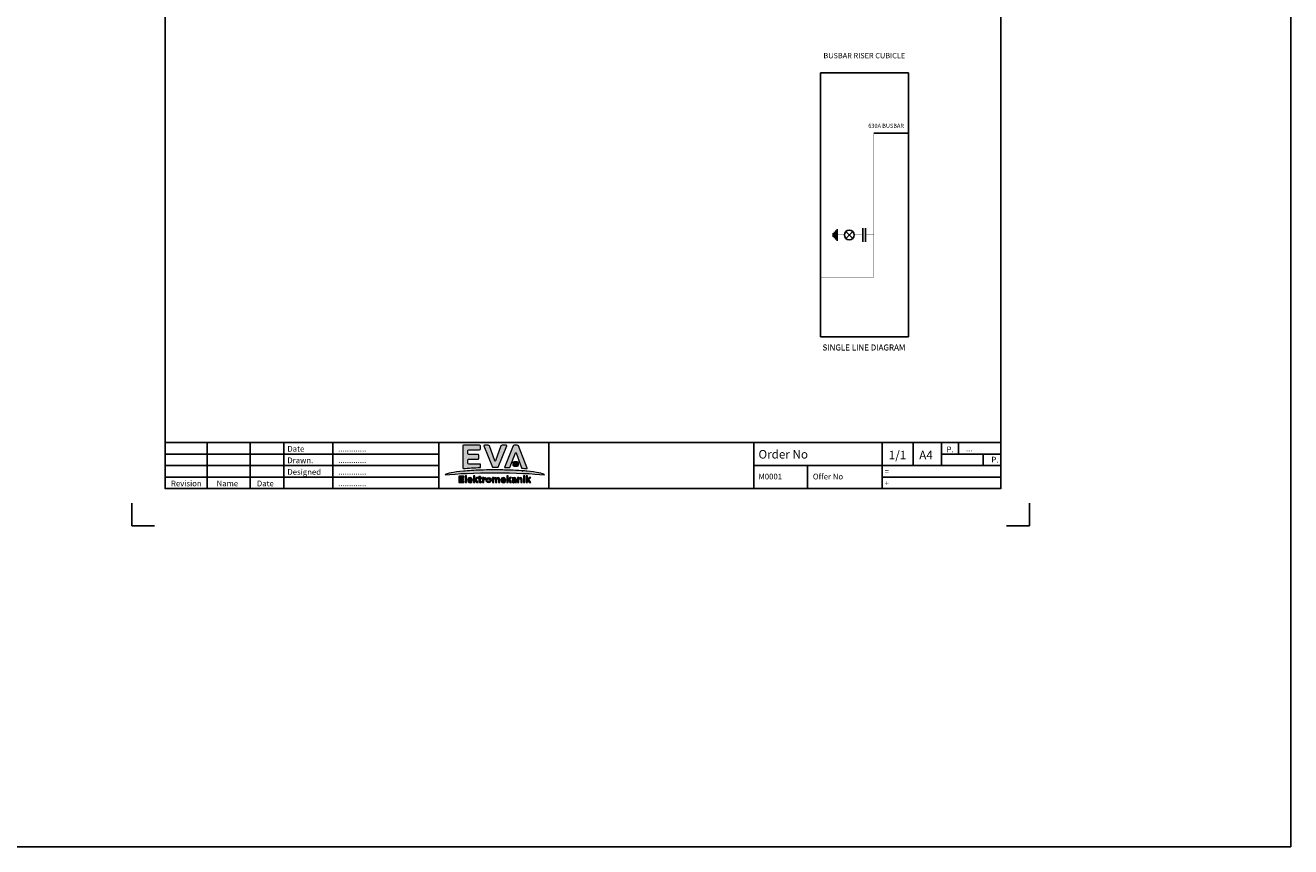
# Model space of a CAD drawing. Units: inches. Extents: x 182066 to 497108, y -124436 to 81657.
# Drawn here: x 297116 to 307902, y -124436 to -117438 of the extents above; entities that cross this region are included whole.
import ezdxf
from ezdxf.enums import TextEntityAlignment as Align

# ---------------------------------------------------------------- set-up
doc = ezdxf.new("R2010")
doc.units = ezdxf.units.IN
doc.header["$LTSCALE"] = 35
doc.header["$MEASUREMENT"] = 0
doc.layers.add('katman 1', color=7, linetype='Continuous')
doc.styles.add('ARIAL', font='arial.ttf')
doc.styles.get("Standard").update_dxf_attribs({"font": 'arial.ttf'})

# ---------------------------------------------------------------- blocks, each defined once
blk = doc.blocks.new('55')
at = {"layer": 'katman 1', "true_color": 0x009944}
h = blk.add_hatch(color=114, dxfattribs=at)
h.dxf.hatch_style = 2
edge = h.paths.add_edge_path()
edge.add_spline(control_points=[(165909, 46900), (165909, 46904), (165906, 46907), (165902, 46907), (165902, 46907), (165808, 46907), (165808, 46907), (165804, 46907), (165801, 46910), (165801, 46914), (165801, 46914), (165801, 46942), (165801, 46942), (165801, 46946), (165804, 46949), (165808, 46949), (165808, 46949), (165888, 46949), (165888, 46949), (165892, 46949), (165895, 46952), (165895, 46956), (165895, 46956), (165895, 46981), (165895, 46981), (165895, 46985), (165892, 46988), (165888, 46988), (165888, 46988), (165808, 46988), (165808, 46988), (165804, 46988), (165801, 46991), (165801, 46995), (165801, 46995), (165801, 47021), (165801, 47021), (165801, 47025), (165804, 47028), (165808, 47028), (165808, 47028), (165901, 47028), (165901, 47028), (165905, 47028), (165908, 47032), (165908, 47035), (165908, 47035), (165908, 47061), (165908, 47061), (165908, 47064), (165905, 47068), (165901, 47068), (165901, 47068), (165764, 47068), (165764, 47068), (165760, 47068), (165757, 47064), (165757, 47061), (165757, 47061), (165757, 46875), (165757, 46875), (165757, 46871), (165759, 46869), (165762, 46868), (165805, 46872), (165855, 46875), (165909, 46877), (165909, 46877), (165909, 46900), (165909, 46900)], knot_values=[0, 0, 0, 0, 1, 1, 1, 2, 2, 2, 3, 3, 3, 4, 4, 4, 5, 5, 5, 6, 6, 6, 7, 7, 7, 8, 8, 8, 9, 9, 9, 10, 10, 10, 11, 11, 11, 12, 12, 12, 13, 13, 13, 14, 14, 14, 15, 15, 15, 16, 16, 16, 17, 17, 17, 18, 18, 18, 19, 19, 19, 20, 20, 20, 21, 21, 21, 22, 22, 22, 23, 23, 23, 23], degree=3, periodic=0)
h = blk.add_hatch(color=114, dxfattribs=at)
h.dxf.hatch_style = 2
edge = h.paths.add_edge_path()
edge.add_spline(control_points=[(166058, 46879), (166058, 46879), (166132, 47062), (166132, 47062), (166133, 47065), (166131, 47068), (166127, 47068), (166127, 47068), (166093, 47068), (166093, 47068), (166089, 47068), (166085, 47065), (166083, 47062), (166083, 47062), (166036, 46934), (166036, 46934), (166035, 46930), (166032, 46930), (166031, 46934), (166031, 46934), (165984, 47062), (165984, 47062), (165982, 47065), (165978, 47068), (165974, 47068), (165974, 47068), (165941, 47068), (165941, 47068), (165937, 47068), (165935, 47065), (165937, 47062), (165937, 47062), (166010, 46879), (166010, 46879), (166017, 46879), (166024, 46879), (166032, 46879), (166041, 46879), (166049, 46879), (166058, 46879)], knot_values=[0, 0, 0, 0, 1, 1, 1, 2, 2, 2, 3, 3, 3, 4, 4, 4, 5, 5, 5, 6, 6, 6, 7, 7, 7, 8, 8, 8, 9, 9, 9, 10, 10, 10, 11, 11, 11, 12, 12, 12, 13, 13, 13, 13], degree=3, periodic=0)
h = blk.add_hatch(color=114, dxfattribs=at)
h.dxf.hatch_style = 2
edge = h.paths.add_edge_path()
edge.add_spline(control_points=[(166206, 47001), (166207, 47005), (166209, 47005), (166211, 47001), (166211, 47001), (166258, 46874), (166258, 46874), (166258, 46873), (166259, 46872), (166259, 46871), (166275, 46870), (166290, 46869), (166305, 46868), (166307, 46869), (166307, 46871), (166306, 46873), (166306, 46873), (166231, 47062), (166231, 47062), (166229, 47065), (166225, 47068), (166221, 47068), (166221, 47068), (166196, 47068), (166196, 47068), (166192, 47068), (166188, 47065), (166187, 47062), (166187, 47062), (166113, 46878), (166113, 46878), (166129, 46877), (166144, 46877), (166159, 46876), (166159, 46876), (166206, 47001), (166206, 47001)], knot_values=[0, 0, 0, 0, 1, 1, 1, 2, 2, 2, 3, 3, 3, 4, 4, 4, 5, 5, 5, 6, 6, 6, 7, 7, 7, 8, 8, 8, 9, 9, 9, 10, 10, 10, 11, 11, 11, 12, 12, 12, 12], degree=3, periodic=0)
at = {"layer": 'katman 1', "true_color": 0x01488e}
h = blk.add_hatch(color=154, dxfattribs=at)
h.dxf.hatch_style = 2
edge = h.paths.add_edge_path()
edge.add_spline(control_points=[(166229, 46897), (166229, 46891), (166224, 46886), (166218, 46886), (166218, 46886), (166199, 46886), (166199, 46886), (166193, 46886), (166188, 46891), (166188, 46897), (166188, 46897), (166188, 46917), (166188, 46917), (166188, 46923), (166193, 46928), (166199, 46928), (166199, 46928), (166218, 46928), (166218, 46928), (166224, 46928), (166229, 46923), (166229, 46917), (166229, 46917), (166229, 46897), (166229, 46897)], knot_values=[0, 0, 0, 0, 1, 1, 1, 2, 2, 2, 3, 3, 3, 4, 4, 4, 5, 5, 5, 6, 6, 6, 7, 7, 7, 8, 8, 8, 8], degree=3, periodic=0)
h = blk.add_hatch(color=154, dxfattribs=at)
h.dxf.hatch_style = 2
edge = h.paths.add_edge_path()
edge.add_spline(control_points=[(166305, 46846), (166290, 46847), (166275, 46848), (166259, 46849), (166228, 46852), (166195, 46853), (166159, 46855), (166144, 46855), (166129, 46856), (166113, 46856), (166095, 46856), (166077, 46857), (166058, 46857), (166049, 46857), (166041, 46857), (166032, 46857), (166024, 46857), (166017, 46857), (166010, 46857), (165975, 46857), (165942, 46856), (165909, 46855), (165855, 46853), (165805, 46850), (165762, 46846), (165678, 46838), (165620, 46827), (165608, 46815), (165709, 46825), (165861, 46832), (166032, 46832), (166202, 46832), (166355, 46825), (166455, 46815), (166443, 46827), (166387, 46838), (166305, 46846)], knot_values=[0, 0, 0, 0, 1, 1, 1, 2, 2, 2, 3, 3, 3, 4, 4, 4, 5, 5, 5, 6, 6, 6, 7, 7, 7, 8, 8, 8, 9, 9, 9, 10, 10, 10, 11, 11, 11, 12, 12, 12, 12], degree=3, periodic=0)
edge = h.paths.add_edge_path()
edge.add_spline(control_points=[(166263, 46846), (166264, 46846), (166266, 46845), (166267, 46845), (166266, 46845), (166264, 46846), (166263, 46846)], knot_values=[0, 0, 0, 0, 1, 1, 1, 2, 2, 2, 2], degree=3, periodic=0)
h = blk.add_hatch(color=154, dxfattribs=at)
h.dxf.hatch_style = 2
h.paths.add_polyline_path([(165737, 46771), (165763, 46771), (165763, 46782), (165737, 46782), (165737, 46793), (165766, 46793), (165766, 46804), (165725, 46804), (165725, 46749), (165767, 46749), (165767, 46760), (165737, 46760)])
h = blk.add_hatch(color=154, dxfattribs=at)
h.dxf.hatch_style = 2
h.paths.add_polyline_path([(165777, 46749), (165789, 46749), (165789, 46806), (165777, 46806)])
h = blk.add_hatch(color=154, dxfattribs=at)
h.dxf.hatch_style = 2
edge = h.paths.add_edge_path()
edge.add_spline(control_points=[(165819, 46792), (165806, 46792), (165798, 46782), (165798, 46770), (165798, 46757), (165807, 46748), (165820, 46748), (165827, 46748), (165833, 46751), (165837, 46756), (165837, 46756), (165830, 46762), (165830, 46762), (165827, 46759), (165824, 46758), (165820, 46758), (165815, 46758), (165811, 46760), (165810, 46766), (165810, 46766), (165839, 46766), (165839, 46766), (165839, 46767), (165839, 46768), (165839, 46769), (165839, 46781), (165833, 46792), (165819, 46792)], knot_values=[0, 0, 0, 0, 1, 1, 1, 2, 2, 2, 3, 3, 3, 4, 4, 4, 5, 5, 5, 6, 6, 6, 7, 7, 7, 8, 8, 8, 9, 9, 9, 9], degree=3, periodic=0)
edge = h.paths.add_edge_path()
edge.add_spline(control_points=[(165809, 46773), (165810, 46779), (165814, 46782), (165819, 46782), (165824, 46782), (165827, 46779), (165827, 46773), (165827, 46773), (165809, 46773), (165809, 46773)], knot_values=[0, 0, 0, 0, 1, 1, 1, 2, 2, 2, 3, 3, 3, 3], degree=3, periodic=0)
h = blk.add_hatch(color=154, dxfattribs=at)
h.dxf.hatch_style = 2
h.paths.add_polyline_path([(165888, 46791), (165874, 46791), (165860, 46776), (165860, 46806), (165848, 46806), (165848, 46749), (165860, 46749), (165860, 46762), (165864, 46766), (165875, 46749), (165889, 46749), (165872, 46774)])
h = blk.add_hatch(color=154, dxfattribs=at)
h.dxf.hatch_style = 2
edge = h.paths.add_edge_path()
edge.add_spline(control_points=[(165907, 46802), (165907, 46802), (165895, 46802), (165895, 46802), (165895, 46802), (165895, 46791), (165895, 46791), (165895, 46791), (165890, 46791), (165890, 46791), (165890, 46791), (165890, 46781), (165890, 46781), (165890, 46781), (165895, 46781), (165895, 46781), (165895, 46781), (165895, 46761), (165895, 46761), (165895, 46751), (165900, 46748), (165908, 46748), (165912, 46748), (165915, 46749), (165917, 46751), (165917, 46751), (165917, 46760), (165917, 46760), (165915, 46759), (165913, 46759), (165911, 46759), (165909, 46759), (165907, 46760), (165907, 46763), (165907, 46763), (165907, 46781), (165907, 46781), (165907, 46781), (165917, 46781), (165917, 46781), (165917, 46781), (165917, 46791), (165917, 46791), (165917, 46791), (165907, 46791), (165907, 46791), (165907, 46791), (165907, 46802), (165907, 46802)], knot_values=[0, 0, 0, 0, 1, 1, 1, 2, 2, 2, 3, 3, 3, 4, 4, 4, 5, 5, 5, 6, 6, 6, 7, 7, 7, 8, 8, 8, 9, 9, 9, 10, 10, 10, 11, 11, 11, 12, 12, 12, 13, 13, 13, 14, 14, 14, 15, 15, 15, 16, 16, 16, 16], degree=3, periodic=0)
h = blk.add_hatch(color=154, dxfattribs=at)
h.dxf.hatch_style = 2
edge = h.paths.add_edge_path()
edge.add_spline(control_points=[(165938, 46783), (165938, 46783), (165938, 46791), (165938, 46791), (165938, 46791), (165926, 46791), (165926, 46791), (165926, 46791), (165926, 46749), (165926, 46749), (165926, 46749), (165938, 46749), (165938, 46749), (165938, 46749), (165938, 46764), (165938, 46764), (165938, 46775), (165943, 46779), (165951, 46779), (165951, 46779), (165951, 46779), (165951, 46779), (165951, 46779), (165951, 46792), (165951, 46792), (165944, 46792), (165940, 46788), (165938, 46783)], knot_values=[0, 0, 0, 0, 1, 1, 1, 2, 2, 2, 3, 3, 3, 4, 4, 4, 5, 5, 5, 6, 6, 6, 7, 7, 7, 8, 8, 8, 9, 9, 9, 9], degree=3, periodic=0)
h = blk.add_hatch(color=154, dxfattribs=at)
h.dxf.hatch_style = 2
edge = h.paths.add_edge_path()
edge.add_spline(control_points=[(165978, 46792), (165965, 46792), (165956, 46782), (165956, 46770), (165956, 46758), (165965, 46748), (165978, 46748), (165991, 46748), (166001, 46758), (166001, 46770), (166001, 46782), (165992, 46792), (165978, 46792)], knot_values=[0, 0, 0, 0, 1, 1, 1, 2, 2, 2, 3, 3, 3, 4, 4, 4, 4], degree=3, periodic=0)
edge = h.paths.add_edge_path()
edge.add_spline(control_points=[(165978, 46758), (165972, 46758), (165967, 46764), (165967, 46770), (165967, 46776), (165972, 46782), (165978, 46782), (165985, 46782), (165989, 46776), (165989, 46770), (165989, 46764), (165985, 46758), (165978, 46758)], knot_values=[0, 0, 0, 0, 1, 1, 1, 2, 2, 2, 3, 3, 3, 4, 4, 4, 4], degree=3, periodic=0)
h = blk.add_hatch(color=154, dxfattribs=at)
h.dxf.hatch_style = 2
edge = h.paths.add_edge_path()
edge.add_spline(control_points=[(166060, 46792), (166054, 46792), (166050, 46789), (166046, 46785), (166044, 46789), (166040, 46792), (166034, 46792), (166028, 46792), (166024, 46789), (166022, 46785), (166022, 46785), (166022, 46791), (166022, 46791), (166022, 46791), (166010, 46791), (166010, 46791), (166010, 46791), (166010, 46749), (166010, 46749), (166010, 46749), (166022, 46749), (166022, 46749), (166022, 46749), (166022, 46772), (166022, 46772), (166022, 46778), (166024, 46781), (166029, 46781), (166033, 46781), (166036, 46778), (166036, 46772), (166036, 46772), (166036, 46749), (166036, 46749), (166036, 46749), (166048, 46749), (166048, 46749), (166048, 46749), (166048, 46772), (166048, 46772), (166048, 46778), (166051, 46781), (166055, 46781), (166060, 46781), (166062, 46778), (166062, 46772), (166062, 46772), (166062, 46749), (166062, 46749), (166062, 46749), (166074, 46749), (166074, 46749), (166074, 46749), (166074, 46776), (166074, 46776), (166074, 46786), (166069, 46792), (166060, 46792)], knot_values=[0, 0, 0, 0, 1, 1, 1, 2, 2, 2, 3, 3, 3, 4, 4, 4, 5, 5, 5, 6, 6, 6, 7, 7, 7, 8, 8, 8, 9, 9, 9, 10, 10, 10, 11, 11, 11, 12, 12, 12, 13, 13, 13, 14, 14, 14, 15, 15, 15, 16, 16, 16, 17, 17, 17, 18, 18, 18, 19, 19, 19, 19], degree=3, periodic=0)
h = blk.add_hatch(color=154, dxfattribs=at)
h.dxf.hatch_style = 2
edge = h.paths.add_edge_path()
edge.add_spline(control_points=[(166103, 46792), (166091, 46792), (166082, 46782), (166082, 46770), (166082, 46757), (166092, 46748), (166104, 46748), (166112, 46748), (166118, 46751), (166121, 46756), (166121, 46756), (166115, 46762), (166115, 46762), (166111, 46759), (166108, 46758), (166104, 46758), (166099, 46758), (166095, 46760), (166094, 46766), (166094, 46766), (166123, 46766), (166123, 46766), (166123, 46767), (166124, 46768), (166124, 46769), (166124, 46781), (166117, 46792), (166103, 46792)], knot_values=[0, 0, 0, 0, 1, 1, 1, 2, 2, 2, 3, 3, 3, 4, 4, 4, 5, 5, 5, 6, 6, 6, 7, 7, 7, 8, 8, 8, 9, 9, 9, 9], degree=3, periodic=0)
edge = h.paths.add_edge_path()
edge.add_spline(control_points=[(166094, 46773), (166095, 46779), (166098, 46782), (166103, 46782), (166108, 46782), (166111, 46779), (166112, 46773), (166112, 46773), (166094, 46773), (166094, 46773)], knot_values=[0, 0, 0, 0, 1, 1, 1, 2, 2, 2, 3, 3, 3, 3], degree=3, periodic=0)
h = blk.add_hatch(color=154, dxfattribs=at)
h.dxf.hatch_style = 2
h.paths.add_polyline_path([(166173, 46791), (166158, 46791), (166144, 46776), (166144, 46806), (166132, 46806), (166132, 46749), (166144, 46749), (166144, 46762), (166149, 46766), (166159, 46749), (166173, 46749), (166157, 46774)])
h = blk.add_hatch(color=154, dxfattribs=at)
h.dxf.hatch_style = 2
edge = h.paths.add_edge_path()
edge.add_spline(control_points=[(166196, 46791), (166188, 46791), (166184, 46790), (166179, 46788), (166179, 46788), (166182, 46779), (166182, 46779), (166186, 46780), (166189, 46781), (166194, 46781), (166200, 46781), (166203, 46779), (166203, 46774), (166203, 46774), (166203, 46773), (166203, 46773), (166200, 46774), (166197, 46775), (166193, 46775), (166183, 46775), (166176, 46770), (166176, 46761), (166176, 46753), (166182, 46748), (166190, 46748), (166196, 46748), (166200, 46750), (166203, 46753), (166203, 46753), (166203, 46749), (166203, 46749), (166203, 46749), (166214, 46749), (166214, 46749), (166214, 46749), (166214, 46773), (166214, 46773), (166214, 46779), (166213, 46784), (166210, 46787), (166207, 46790), (166202, 46791), (166196, 46791)], knot_values=[0, 0, 0, 0, 1, 1, 1, 2, 2, 2, 3, 3, 3, 4, 4, 4, 5, 5, 5, 6, 6, 6, 7, 7, 7, 8, 8, 8, 9, 9, 9, 10, 10, 10, 11, 11, 11, 12, 12, 12, 13, 13, 13, 14, 14, 14, 14], degree=3, periodic=0)
edge = h.paths.add_edge_path()
edge.add_spline(control_points=[(166203, 46764), (166203, 46759), (166199, 46756), (166194, 46756), (166190, 46756), (166187, 46758), (166187, 46761), (166187, 46765), (166190, 46767), (166195, 46767), (166198, 46767), (166201, 46767), (166203, 46766), (166203, 46766), (166203, 46764), (166203, 46764)], knot_values=[0, 0, 0, 0, 1, 1, 1, 2, 2, 2, 3, 3, 3, 4, 4, 4, 5, 5, 5, 5], degree=3, periodic=0)
h = blk.add_hatch(color=154, dxfattribs=at)
h.dxf.hatch_style = 2
edge = h.paths.add_edge_path()
edge.add_spline(control_points=[(166249, 46792), (166243, 46792), (166239, 46789), (166236, 46785), (166236, 46785), (166236, 46791), (166236, 46791), (166236, 46791), (166225, 46791), (166225, 46791), (166225, 46791), (166225, 46749), (166225, 46749), (166225, 46749), (166236, 46749), (166236, 46749), (166236, 46749), (166236, 46772), (166236, 46772), (166236, 46778), (166239, 46781), (166244, 46781), (166248, 46781), (166251, 46778), (166251, 46772), (166251, 46772), (166251, 46749), (166251, 46749), (166251, 46749), (166263, 46749), (166263, 46749), (166263, 46749), (166263, 46776), (166263, 46776), (166263, 46786), (166258, 46792), (166249, 46792)], knot_values=[0, 0, 0, 0, 1, 1, 1, 2, 2, 2, 3, 3, 3, 4, 4, 4, 5, 5, 5, 6, 6, 6, 7, 7, 7, 8, 8, 8, 9, 9, 9, 10, 10, 10, 11, 11, 11, 12, 12, 12, 12], degree=3, periodic=0)
h = blk.add_hatch(color=154, dxfattribs=at)
h.dxf.hatch_style = 2
h.paths.add_polyline_path([(166274, 46796), (166286, 46796), (166286, 46806), (166274, 46806)])
h = blk.add_hatch(color=154, dxfattribs=at)
h.dxf.hatch_style = 2
h.paths.add_polyline_path([(166274, 46749), (166286, 46749), (166286, 46791), (166274, 46791)])
h = blk.add_hatch(color=154, dxfattribs=at)
h.dxf.hatch_style = 2
h.paths.add_polyline_path([(166337, 46791), (166323, 46791), (166309, 46776), (166309, 46806), (166297, 46806), (166297, 46749), (166309, 46749), (166309, 46762), (166313, 46766), (166324, 46749), (166338, 46749), (166321, 46774)])
at = {"color": 150, "linetype": 'Continuous'}
for p, q in [((163219, 47091), (170343, 47091)), ((163219, 46697), (170343, 46697))]:
    blk.add_line(p, q, dxfattribs=at)
at = {"color": 1, "linetype": 'Continuous'}
for p, q in [((163579, 47091), (163579, 46697)), ((163944, 47091), (163944, 46697)), ((164232, 47091), (164232, 46697)), ((164650, 47091), (164650, 46697)), ((165552, 47091), (165552, 46697)), ((166491, 47088), (166491, 46694)), ((166491, 47088), (166491, 46694)), ((168237, 47091), (168237, 46697)), ((169331, 47091), (169331, 46697)), ((169596, 47091), (169596, 46894)), ((169837, 47091), (169837, 46894)), ((169982, 47091), (169982, 46992)), ((163219, 46992), (165552, 46992)), ((169837, 46992), (170343, 46992)), ((170194, 46992), (170194, 46894)), ((163219, 46894), (165552, 46894)), ((168237, 46894), (170343, 46894)), ((168695, 46894), (168695, 46697)), ((163219, 46795), (165552, 46795)), ((169331, 46795), (170343, 46795))]:
    blk.add_line(p, q, dxfattribs=at)
at = {"layer": 'katman 1', "lineweight": 0}
for p, q in [((165766, 46804), (165725, 46804)), ((165725, 46804), (165725, 46749)), ((165725, 46749), (165767, 46749)), ((165737, 46782), (165737, 46793)), ((165737, 46793), (165766, 46793)), ((165763, 46782), (165737, 46782)), ((165737, 46771), (165763, 46771)), ((165737, 46760), (165737, 46771)), ((165767, 46760), (165737, 46760)), ((165763, 46771), (165763, 46782)), ((165766, 46793), (165766, 46804)), ((165767, 46749), (165767, 46760)), ((165789, 46806), (165777, 46806)), ((165777, 46806), (165777, 46749)), ((165777, 46749), (165789, 46749)), ((165789, 46749), (165789, 46806)), ((165860, 46806), (165848, 46806)), ((165848, 46806), (165848, 46749)), ((165848, 46749), (165860, 46749)), ((165860, 46776), (165860, 46806)), ((165874, 46791), (165860, 46776)), ((165860, 46762), (165864, 46766)), ((165860, 46749), (165860, 46762)), ((165864, 46766), (165875, 46749)), ((165872, 46774), (165888, 46791)), ((165889, 46749), (165872, 46774)), ((165888, 46791), (165874, 46791)), ((165875, 46749), (165889, 46749)), ((166144, 46806), (166132, 46806)), ((166132, 46806), (166132, 46749)), ((166132, 46749), (166144, 46749)), ((166144, 46776), (166144, 46806)), ((166158, 46791), (166144, 46776)), ((166144, 46762), (166149, 46766)), ((166144, 46749), (166144, 46762)), ((166149, 46766), (166159, 46749)), ((166157, 46774), (166173, 46791)), ((166173, 46749), (166157, 46774)), ((166173, 46791), (166158, 46791)), ((166159, 46749), (166173, 46749)), ((166286, 46806), (166274, 46806)), ((166274, 46806), (166274, 46796)), ((166274, 46796), (166286, 46796)), ((166286, 46791), (166274, 46791)), ((166274, 46791), (166274, 46749)), ((166274, 46749), (166286, 46749)), ((166286, 46796), (166286, 46806)), ((166286, 46749), (166286, 46791)), ((166309, 46806), (166297, 46806)), ((166297, 46806), (166297, 46749)), ((166297, 46749), (166309, 46749)), ((166309, 46776), (166309, 46806)), ((166323, 46791), (166309, 46776)), ((166309, 46762), (166313, 46766)), ((166309, 46749), (166309, 46762)), ((166313, 46766), (166324, 46749)), ((166321, 46774), (166337, 46791)), ((166338, 46749), (166321, 46774)), ((166337, 46791), (166323, 46791)), ((166324, 46749), (166338, 46749))]:
    blk.add_line(p, q, dxfattribs=at)
for points, knots in [([(165908, 47061), (165908, 47064), (165905, 47068), (165901, 47068), (165901, 47068), (165764, 47068), (165764, 47068), (165760, 47068), (165757, 47064), (165757, 47061), (165757, 47061), (165757, 46875), (165757, 46875), (165757, 46871), (165759, 46869), (165762, 46868)], [16, 16, 16, 16, 17, 17, 17, 18, 18, 18, 19, 19, 19, 20, 20, 20, 21, 21, 21, 21]), ([(165801, 47021), (165801, 47025), (165804, 47028), (165808, 47028), (165808, 47028), (165901, 47028), (165901, 47028), (165905, 47028), (165908, 47032), (165908, 47035)], [12, 12, 12, 12, 13, 13, 13, 14, 14, 14, 15, 15, 15, 15]), ([(165895, 46981), (165895, 46985), (165892, 46988), (165888, 46988), (165888, 46988), (165808, 46988), (165808, 46988)], [8, 8, 8, 8, 9, 9, 9, 10, 10, 10, 10]), ([(165608, 46815), (165709, 46825), (165861, 46832), (166032, 46832), (166202, 46832), (166355, 46825), (166455, 46815)], [9, 9, 9, 9, 10, 10, 10, 11, 11, 11, 11]), ([(166010, 46879), (166017, 46879), (166024, 46879), (166032, 46879), (166041, 46879), (166049, 46879), (166058, 46879)], [11, 11, 11, 11, 12, 12, 12, 13, 13, 13, 13]), ([(166058, 46857), (166049, 46857), (166041, 46857), (166032, 46857), (166024, 46857), (166017, 46857), (166010, 46857)], [4, 4, 4, 4, 5, 5, 5, 6, 6, 6, 6]), ([(165819, 46792), (165806, 46792), (165798, 46782), (165798, 46770), (165798, 46757), (165807, 46748), (165820, 46748), (165827, 46748), (165833, 46751), (165837, 46756)], [0, 0, 0, 0, 1, 1, 1, 2, 2, 2, 3, 3, 3, 3]), ([(165809, 46773), (165810, 46779), (165814, 46782), (165819, 46782), (165824, 46782), (165827, 46779), (165827, 46773)], [0, 0, 0, 0, 1, 1, 1, 2, 2, 2, 2]), ([(165830, 46762), (165827, 46759), (165824, 46758), (165820, 46758), (165815, 46758), (165811, 46760), (165810, 46766)], [4, 4, 4, 4, 5, 5, 5, 6, 6, 6, 6]), ([(165839, 46766), (165839, 46767), (165839, 46768), (165839, 46769), (165839, 46781), (165833, 46792), (165819, 46792)], [7, 7, 7, 7, 8, 8, 8, 9, 9, 9, 9]), ([(165895, 46761), (165895, 46751), (165900, 46748), (165908, 46748), (165912, 46748), (165915, 46749), (165917, 46751)], [6, 6, 6, 6, 7, 7, 7, 8, 8, 8, 8]), ([(165917, 46760), (165915, 46759), (165913, 46759), (165911, 46759), (165909, 46759), (165907, 46760), (165907, 46763)], [9, 9, 9, 9, 10, 10, 10, 11, 11, 11, 11]), ([(165978, 46792), (165965, 46792), (165956, 46782), (165956, 46770), (165956, 46758), (165965, 46748), (165978, 46748), (165991, 46748), (166001, 46758), (166001, 46770), (166001, 46782), (165992, 46792), (165978, 46792)], [0, 0, 0, 0, 1, 1, 1, 2, 2, 2, 3, 3, 3, 4, 4, 4, 4]), ([(165978, 46758), (165972, 46758), (165967, 46764), (165967, 46770), (165967, 46776), (165972, 46782), (165978, 46782), (165985, 46782), (165989, 46776), (165989, 46770), (165989, 46764), (165985, 46758), (165978, 46758)], [0, 0, 0, 0, 1, 1, 1, 2, 2, 2, 3, 3, 3, 4, 4, 4, 4]), ([(166046, 46785), (166044, 46789), (166040, 46792), (166034, 46792), (166028, 46792), (166024, 46789), (166022, 46785)], [1, 1, 1, 1, 2, 2, 2, 3, 3, 3, 3]), ([(166022, 46772), (166022, 46778), (166024, 46781), (166029, 46781), (166033, 46781), (166036, 46778), (166036, 46772)], [8, 8, 8, 8, 9, 9, 9, 10, 10, 10, 10]), ([(166048, 46772), (166048, 46778), (166051, 46781), (166055, 46781), (166060, 46781), (166062, 46778), (166062, 46772)], [13, 13, 13, 13, 14, 14, 14, 15, 15, 15, 15]), ([(166103, 46792), (166091, 46792), (166082, 46782), (166082, 46770), (166082, 46757), (166092, 46748), (166104, 46748), (166112, 46748), (166118, 46751), (166121, 46756)], [0, 0, 0, 0, 1, 1, 1, 2, 2, 2, 3, 3, 3, 3]), ([(166094, 46773), (166095, 46779), (166098, 46782), (166103, 46782), (166108, 46782), (166111, 46779), (166112, 46773)], [0, 0, 0, 0, 1, 1, 1, 2, 2, 2, 2]), ([(166115, 46762), (166111, 46759), (166108, 46758), (166104, 46758), (166099, 46758), (166095, 46760), (166094, 46766)], [4, 4, 4, 4, 5, 5, 5, 6, 6, 6, 6]), ([(166123, 46766), (166123, 46767), (166124, 46768), (166124, 46769), (166124, 46781), (166117, 46792), (166103, 46792)], [7, 7, 7, 7, 8, 8, 8, 9, 9, 9, 9]), ([(166203, 46773), (166200, 46774), (166197, 46775), (166193, 46775), (166183, 46775), (166176, 46770), (166176, 46761), (166176, 46753), (166182, 46748), (166190, 46748), (166196, 46748), (166200, 46750), (166203, 46753)], [5, 5, 5, 5, 6, 6, 6, 7, 7, 7, 8, 8, 8, 9, 9, 9, 9]), ([(166182, 46779), (166186, 46780), (166189, 46781), (166194, 46781), (166200, 46781), (166203, 46779), (166203, 46774)], [2, 2, 2, 2, 3, 3, 3, 4, 4, 4, 4]), ([(166203, 46764), (166203, 46759), (166199, 46756), (166194, 46756), (166190, 46756), (166187, 46758), (166187, 46761), (166187, 46765), (166190, 46767), (166195, 46767), (166198, 46767), (166201, 46767), (166203, 46766)], [0, 0, 0, 0, 1, 1, 1, 2, 2, 2, 3, 3, 3, 4, 4, 4, 4]), ([(166236, 46772), (166236, 46778), (166239, 46781), (166244, 46781), (166248, 46781), (166251, 46778), (166251, 46772)], [6, 6, 6, 6, 7, 7, 7, 8, 8, 8, 8])]:
    blk.add_open_spline(points, degree=3, knots=knots, dxfattribs=at)
for points in [[(165908, 47035), (165908, 47035), (165908, 47061), (165908, 47061)], [(165941, 47068), (165937, 47068), (165935, 47065), (165937, 47062)], [(165937, 47062), (165937, 47062), (166010, 46879), (166010, 46879)], [(165974, 47068), (165974, 47068), (165941, 47068), (165941, 47068)], [(165984, 47062), (165982, 47065), (165978, 47068), (165974, 47068)], [(166031, 46934), (166031, 46934), (165984, 47062), (165984, 47062)], [(166083, 47062), (166083, 47062), (166036, 46934), (166036, 46934)], [(166058, 46879), (166058, 46879), (166132, 47062), (166132, 47062)], [(166093, 47068), (166089, 47068), (166085, 47065), (166083, 47062)], [(166127, 47068), (166127, 47068), (166093, 47068), (166093, 47068)], [(166187, 47062), (166187, 47062), (166113, 46878), (166113, 46878)], [(166132, 47062), (166133, 47065), (166131, 47068), (166127, 47068)], [(166196, 47068), (166192, 47068), (166188, 47065), (166187, 47062)], [(166221, 47068), (166221, 47068), (166196, 47068), (166196, 47068)], [(166231, 47062), (166229, 47065), (166225, 47068), (166221, 47068)], [(166306, 46873), (166306, 46873), (166231, 47062), (166231, 47062)], [(165801, 46995), (165801, 46995), (165801, 47021), (165801, 47021)], [(165808, 46988), (165804, 46988), (165801, 46991), (165801, 46995)], [(165801, 46942), (165801, 46946), (165804, 46949), (165808, 46949)], [(165801, 46914), (165801, 46914), (165801, 46942), (165801, 46942)], [(165808, 46949), (165808, 46949), (165888, 46949), (165888, 46949)], [(165888, 46949), (165892, 46949), (165895, 46952), (165895, 46956)], [(165895, 46956), (165895, 46956), (165895, 46981), (165895, 46981)], [(166036, 46934), (166035, 46930), (166032, 46930), (166031, 46934)], [(166159, 46876), (166159, 46876), (166206, 47001), (166206, 47001)], [(166188, 46917), (166188, 46923), (166193, 46928), (166199, 46928)], [(166199, 46928), (166199, 46928), (166218, 46928), (166218, 46928)], [(166206, 47001), (166207, 47005), (166209, 47005), (166211, 47001)], [(166211, 47001), (166211, 47001), (166258, 46874), (166258, 46874)], [(166218, 46928), (166224, 46928), (166229, 46923), (166229, 46917)], [(165762, 46846), (165678, 46838), (165620, 46827), (165608, 46815)], [(165762, 46868), (165805, 46872), (165855, 46875), (165909, 46877)], [(165909, 46855), (165855, 46853), (165805, 46850), (165762, 46846)], [(165808, 46907), (165804, 46907), (165801, 46910), (165801, 46914)], [(165902, 46907), (165902, 46907), (165808, 46907), (165808, 46907)], [(165909, 46900), (165909, 46904), (165906, 46907), (165902, 46907)], [(165909, 46877), (165909, 46877), (165909, 46900), (165909, 46900)], [(166010, 46857), (165975, 46857), (165942, 46856), (165909, 46855)], [(166113, 46856), (166095, 46856), (166077, 46857), (166058, 46857)], [(166113, 46878), (166129, 46877), (166144, 46877), (166159, 46876)], [(166159, 46855), (166144, 46855), (166129, 46856), (166113, 46856)], [(166259, 46849), (166228, 46852), (166195, 46853), (166159, 46855)], [(166188, 46897), (166188, 46897), (166188, 46917), (166188, 46917)], [(166199, 46886), (166193, 46886), (166188, 46891), (166188, 46897)], [(166218, 46886), (166218, 46886), (166199, 46886), (166199, 46886)], [(166229, 46897), (166229, 46891), (166224, 46886), (166218, 46886)], [(166229, 46917), (166229, 46917), (166229, 46897), (166229, 46897)], [(166258, 46874), (166258, 46873), (166259, 46872), (166259, 46871)], [(166259, 46871), (166275, 46870), (166290, 46869), (166305, 46868)], [(166305, 46846), (166290, 46847), (166275, 46848), (166259, 46849)], [(166263, 46846), (166264, 46846), (166266, 46845), (166267, 46845)], [(166267, 46845), (166266, 46845), (166264, 46846), (166263, 46846)], [(166305, 46868), (166307, 46869), (166307, 46871), (166306, 46873)], [(166455, 46815), (166443, 46827), (166387, 46838), (166305, 46846)], [(165827, 46773), (165827, 46773), (165809, 46773), (165809, 46773)], [(165810, 46766), (165810, 46766), (165839, 46766), (165839, 46766)], [(165837, 46756), (165837, 46756), (165830, 46762), (165830, 46762)], [(165895, 46791), (165895, 46791), (165890, 46791), (165890, 46791)], [(165890, 46791), (165890, 46791), (165890, 46781), (165890, 46781)], [(165890, 46781), (165890, 46781), (165895, 46781), (165895, 46781)], [(165907, 46802), (165907, 46802), (165895, 46802), (165895, 46802)], [(165895, 46802), (165895, 46802), (165895, 46791), (165895, 46791)], [(165895, 46781), (165895, 46781), (165895, 46761), (165895, 46761)], [(165907, 46791), (165907, 46791), (165907, 46802), (165907, 46802)], [(165917, 46791), (165917, 46791), (165907, 46791), (165907, 46791)], [(165907, 46763), (165907, 46763), (165907, 46781), (165907, 46781)], [(165907, 46781), (165907, 46781), (165917, 46781), (165917, 46781)], [(165917, 46781), (165917, 46781), (165917, 46791), (165917, 46791)], [(165917, 46751), (165917, 46751), (165917, 46760), (165917, 46760)], [(165938, 46791), (165938, 46791), (165926, 46791), (165926, 46791)], [(165926, 46791), (165926, 46791), (165926, 46749), (165926, 46749)], [(165926, 46749), (165926, 46749), (165938, 46749), (165938, 46749)], [(165951, 46792), (165944, 46792), (165940, 46788), (165938, 46783)], [(165938, 46783), (165938, 46783), (165938, 46791), (165938, 46791)], [(165938, 46764), (165938, 46775), (165943, 46779), (165951, 46779)], [(165938, 46749), (165938, 46749), (165938, 46764), (165938, 46764)], [(165951, 46779), (165951, 46779), (165951, 46792), (165951, 46792)], [(165951, 46779), (165951, 46779), (165951, 46779), (165951, 46779)], [(166022, 46791), (166022, 46791), (166010, 46791), (166010, 46791)], [(166010, 46791), (166010, 46791), (166010, 46749), (166010, 46749)], [(166010, 46749), (166010, 46749), (166022, 46749), (166022, 46749)], [(166022, 46785), (166022, 46785), (166022, 46791), (166022, 46791)], [(166022, 46749), (166022, 46749), (166022, 46772), (166022, 46772)], [(166036, 46772), (166036, 46772), (166036, 46749), (166036, 46749)], [(166036, 46749), (166036, 46749), (166048, 46749), (166048, 46749)], [(166060, 46792), (166054, 46792), (166050, 46789), (166046, 46785)], [(166048, 46749), (166048, 46749), (166048, 46772), (166048, 46772)], [(166074, 46776), (166074, 46786), (166069, 46792), (166060, 46792)], [(166062, 46772), (166062, 46772), (166062, 46749), (166062, 46749)], [(166062, 46749), (166062, 46749), (166074, 46749), (166074, 46749)], [(166074, 46749), (166074, 46749), (166074, 46776), (166074, 46776)], [(166112, 46773), (166112, 46773), (166094, 46773), (166094, 46773)], [(166094, 46766), (166094, 46766), (166123, 46766), (166123, 46766)], [(166121, 46756), (166121, 46756), (166115, 46762), (166115, 46762)], [(166196, 46791), (166188, 46791), (166184, 46790), (166179, 46788)], [(166179, 46788), (166179, 46788), (166182, 46779), (166182, 46779)], [(166210, 46787), (166207, 46790), (166202, 46791), (166196, 46791)], [(166203, 46774), (166203, 46774), (166203, 46773), (166203, 46773)], [(166203, 46766), (166203, 46766), (166203, 46764), (166203, 46764)], [(166203, 46753), (166203, 46753), (166203, 46749), (166203, 46749)], [(166203, 46749), (166203, 46749), (166214, 46749), (166214, 46749)], [(166214, 46773), (166214, 46779), (166213, 46784), (166210, 46787)], [(166214, 46749), (166214, 46749), (166214, 46773), (166214, 46773)], [(166236, 46791), (166236, 46791), (166225, 46791), (166225, 46791)], [(166225, 46791), (166225, 46791), (166225, 46749), (166225, 46749)], [(166225, 46749), (166225, 46749), (166236, 46749), (166236, 46749)], [(166249, 46792), (166243, 46792), (166239, 46789), (166236, 46785)], [(166236, 46785), (166236, 46785), (166236, 46791), (166236, 46791)], [(166236, 46749), (166236, 46749), (166236, 46772), (166236, 46772)], [(166263, 46776), (166263, 46786), (166258, 46792), (166249, 46792)], [(166251, 46772), (166251, 46772), (166251, 46749), (166251, 46749)], [(166251, 46749), (166251, 46749), (166263, 46749), (166263, 46749)], [(166263, 46749), (166263, 46749), (166263, 46776), (166263, 46776)]]:
    blk.add_open_spline(points, degree=3, dxfattribs=at)
at = {"color": 100, "linetype": 'Continuous'}
for s, p in [('Date', (164262, 47012)), ('P.', (169881, 47007)), ('Drawn.', (164262, 46914)), ('P.', (170263, 46920)), ('Designed', (164262, 46815)), ('Revision', (163270, 46717)), ('Name', (163659, 46717)), ('Date', (164002, 46717))]:
    blk.add_text(s, height=48.6, dxfattribs=at).set_placement(p)
for tag, p, height in [('DATE', (164695, 47014), 48.6), ('Ö1', (169388, 46947), 72.9), ('MEVKI', (170046, 47015), 48.6), ('EM', (168278, 46954), 72.9), ('K1', (169648, 46947), 72.9), ('SAY', (169959, 46916), 48.6), ('M4', (168278, 46776), 48.6), ('T1', (168742, 46776), 48.6), ('MEVKI', (169354, 46818), 48.6), ('PANO', (169354, 46719), 48.6)]:
    blk.add_attdef(tag, p, '', height=height, dxfattribs=at)
for tag, p in [('M1', (167178, 47014)), ('M2', (167188, 46915)), ('M3', (167188, 46817)), ('M4', (167188, 46718))]:
    blk.add_attdef(tag, text='', height=48.6, dxfattribs=at).set_placement(p, align=Align.CENTER)
blk.add_attdef('REVİSİON', (165859, 46950), '', height=0.178)

msp = doc.modelspace()

# ---------------------------------------------------------------- linework, layer by layer
at = {"color": 1, "linetype": 'Continuous'}
for p, q in [((307901.885, 63493.842), (307901.885, -119990.999)), ((307901.885, 59048.737), (307901.885, -124436.104)), ((307901.885, -124436.104), (264982.502, -124436.104))]:
    msp.add_line(p, q, dxfattribs=at)
at = {"color": 150, "linetype": 'Continuous'}
for p, q in [((298306.801, -111113.483), (298306.801, -121386.333)), ((305430.863, -121386.333), (305430.863, -111113.483))]:
    msp.add_line(p, q, dxfattribs=at)
at = {"color": 0}
for p, q in [((303894.338, -117841.815), (304644.658, -117841.815)), ((303894.338, -120091.815), (303894.338, -117841.815)), ((304644.658, -117841.815), (304644.658, -120091.815)), ((304644.658, -120091.815), (303894.338, -120091.815))]:
    msp.add_line(p, q, dxfattribs=at)
at = {"color": 0, "lineweight": 25, "ltscale": 2}
for p, q in [((304644.658, -118357.514), (304347.796, -118357.514)), ((304025.296, -119187.17), (304025.296, -119262.159)), ((304037.296, -119175.625), (304037.296, -119273.704)), ((304253.481, -119166.972), (304253.481, -119282.356)), ((304278.481, -119166.972), (304278.481, -119282.356)), ((304001.296, -119210.259), (304001.296, -119239.069)), ((304013.296, -119198.715), (304013.296, -119250.614)), ((304109.29, -119254.093), (304168.148, -119195.236)), ((304109.29, -119195.236), (304168.148, -119254.093))]:
    msp.add_line(p, q, dxfattribs=at)
at = {"color": 2}
for p, q in [((298022.373, -121508.275), (298022.373, -121703.982)), ((305674.507, -121703.982), (305674.507, -121508.275)), ((298022.373, -121703.982), (298218.079, -121703.982)), ((305478.8, -121703.982), (305674.507, -121703.982))]:
    msp.add_line(p, q, dxfattribs=at)
at = {"color": 0, "const_width": 3}
for points in [[(304347.796, -118357.514), (304347.796, -119584.815)], [(304037.296, -119224.664), (304097.101, -119224.664)], [(304180.337, -119224.664), (304253.481, -119224.664)], [(304278.481, -119224.664), (304347.796, -119224.664)], [(303894.338, -119583.389), (304349.362, -119583.389)]]:
    msp.add_lwpolyline(points, dxfattribs=at)
at = {"color": 0, "lineweight": 25, "ltscale": 2}
msp.add_circle((304138.719, -119224.664), 41.618, dxfattribs=at)

# ---------------------------------------------------------------- block references
ref = msp.add_blockref('55', (135087.37, -168082.92))
ref.add_attrib('REVİSİON', '4', (300946.72, -121132.946), dxfattribs={"height": 0.178})
ref.add_attrib('MEVKI', '...', (305133.376, -121068.361), dxfattribs={"color": 100, "linetype": 'Continuous', "height": 48.5881})
ref.add_attrib('K1', 'A4', (304735.397, -121136.406), dxfattribs={"color": 100, "linetype": 'Continuous', "height": 72.8821})
ref.add_attrib('Ö1', '1/1', (304475.643, -121136.406), dxfattribs={"color": 100, "linetype": 'Continuous', "height": 72.8821})
ref.add_attrib('PANO', '+', (304441.285, -121363.646), dxfattribs={"color": 100, "linetype": 'Continuous', "height": 48.588})
ref.add_attrib('MEVKI', '=', (304441.285, -121265.157), dxfattribs={"color": 100, "linetype": 'Continuous', "height": 48.588})
ref.add_attrib('T1', 'Offer No', (303829.021, -121307.125), dxfattribs={"color": 100, "linetype": 'Continuous', "height": 48.5881})
ref.add_attrib('M4', 'M0001', (303365.166, -121307.125), dxfattribs={"color": 100, "linetype": 'Continuous', "height": 48.5881})
ref.add_attrib('EM', 'Order No', (303365.166, -121129.383), dxfattribs={"color": 100, "linetype": 'Continuous', "height": 72.8821})
ref.add_attrib('CONTROL', '.............', (299782.698, -121364.537), dxfattribs={"color": 100, "linetype": 'Continuous', "height": 48.58807})
ref.add_attrib('DRAW', '.............', (299782.698, -121167.559), dxfattribs={"color": 100, "linetype": 'Continuous', "height": 48.58807})
ref.add_attrib('DESIGN', '.............', (299782.698, -121266.048), dxfattribs={"color": 100, "linetype": 'Continuous', "height": 48.58807})
ref.add_attrib('DATE', '.............', (299782.698, -121069.069), dxfattribs={"color": 100, "linetype": 'Continuous', "height": 48.58807})

# ---------------------------------------------------------------- texts
at = {"color": 0, "lineweight": 25}
msp.add_text('630A BUSBAR', height=35, dxfattribs=at).set_placement((304300.835, -118312.136))
at = {"color": 0, "insert": (304267.396, -117696.688), "char_height": 50, "width": 741.80702, "attachment_point": 5, "style": 'ARIAL'}
msp.add_mtext('{\\fCalibri|b0|i0|c162|p34;\\H0.91667x;\\C256;BUSBAR RISER CUBICLE}', dxfattribs=at)
at = {"color": 0, "linetype": 'Continuous', "char_height": 50, "width": 1483.13546, "attachment_point": 5, "style": 'ARIAL'}
for insert in [(304264.068, -120190.501), (304264.468, -120188.58)]:
    msp.add_mtext('SINGLE LINE DIAGRAM', dxfattribs=dict(at, insert=insert))

doc.saveas('drawing.dxf')
